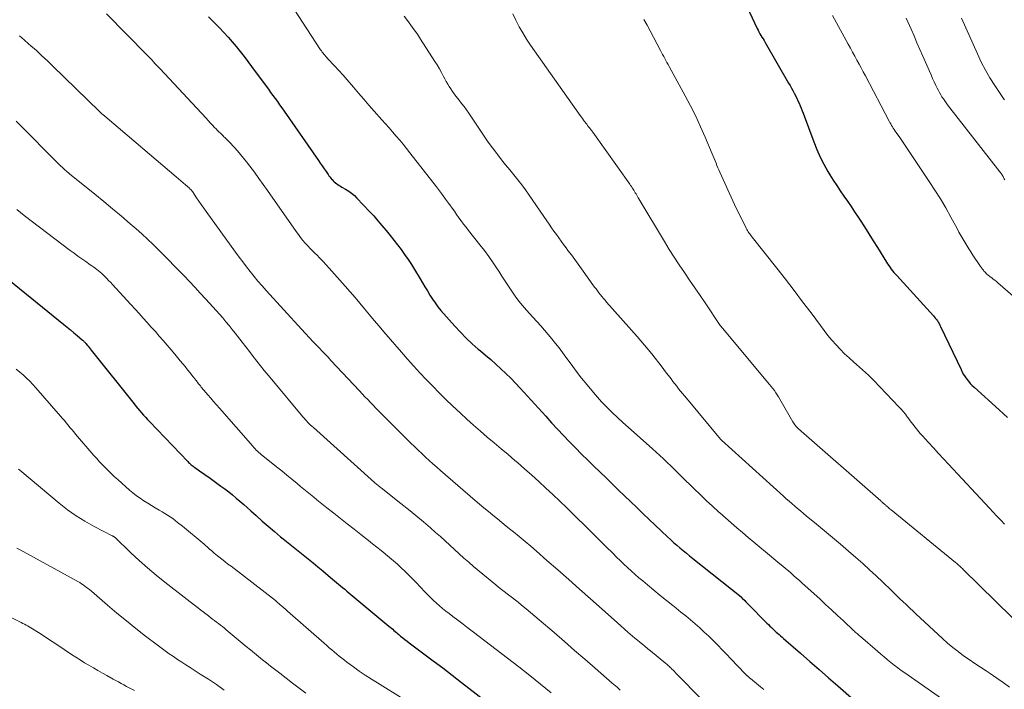
# Model space of a CAD drawing. Units: feet. Extents: x 1930000 to 1935048, y 529996 to 535012.
# Drawn here: x 1930228 to 1930393, y 530240 to 530352 of the extents above; entities that cross this region are included whole.
import ezdxf

# ---------------------------------------------------------------- set-up
doc = ezdxf.new("R2010")
doc.units = ezdxf.units.FT
doc.header["$LTSCALE"] = 100
doc.header["$MEASUREMENT"] = 0
doc.layers.add('CONTOUR INDEX', color=32, linetype='Continuous', lineweight=25)
doc.layers.add('CONTOUR INTERMEDIATE', color=40, linetype='Continuous', lineweight=15)

msp = doc.modelspace()

# ---------------------------------------------------------------- linework, layer by layer
at = {"layer": 'CONTOUR INDEX', "flags": 128}
for points, elevation in [([(1930348.73, 530357.29), (1930351.74, 530350.83), (1930351.89, 530350.52), (1930352.04, 530350.22), (1930352.21, 530349.93), (1930352.37, 530349.64), (1930352.55, 530349.35), (1930352.72, 530349.06), (1930352.89, 530348.77), (1930353.06, 530348.48), (1930357.01, 530341.64), (1930357.25, 530341.23), (1930357.49, 530340.81), (1930357.73, 530340.38), (1930357.96, 530339.96), (1930357.98, 530339.91), (1930358.19, 530339.51), (1930358.39, 530339.1), (1930358.58, 530338.69), (1930358.76, 530338.27), (1930358.93, 530337.85), (1930359.1, 530337.43), (1930359.27, 530337), (1930359.43, 530336.58), (1930361.22, 530331.78), (1930361.74, 530330.5), (1930362.3, 530329.24), (1930362.93, 530328.02), (1930363.61, 530326.82), (1930363.94, 530326.28), (1930364.5, 530325.37), (1930365.07, 530324.47), (1930365.66, 530323.58), (1930366.27, 530322.7), (1930366.88, 530321.82), (1930367.48, 530320.94), (1930368.07, 530320.05), (1930368.66, 530319.15), (1930368.98, 530318.66), (1930369.72, 530317.51), (1930370.45, 530316.36), (1930371.18, 530315.2), (1930371.9, 530314.05), (1930373.42, 530311.62), (1930373.61, 530311.32), (1930373.81, 530311.02), (1930374.01, 530310.73), (1930374.23, 530310.44), (1930374.45, 530310.16), (1930374.67, 530309.89), (1930374.9, 530309.62), (1930375.14, 530309.35), (1930381.29, 530302.58), (1930381.47, 530302.38), (1930381.64, 530302.17), (1930381.8, 530301.96), (1930381.95, 530301.74), (1930382.1, 530301.52), (1930382.24, 530301.29), (1930382.36, 530301.05), (1930382.48, 530300.81), (1930385.92, 530293.57), (1930386.13, 530293.16), (1930386.35, 530292.76), (1930386.59, 530292.37), (1930386.86, 530291.99), (1930387.14, 530291.62), (1930387.44, 530291.27), (1930387.75, 530290.94), (1930388.09, 530290.62), (1930392.33, 530286.81), (1930393.01, 530286.18), (1930393.68, 530285.55)], 880), ([(1930259.79, 530352.74), (1930261.61, 530350.89), (1930262.34, 530350.13), (1930263.05, 530349.36), (1930263.74, 530348.56), (1930264.42, 530347.76), (1930265.08, 530346.93), (1930265.73, 530346.11), (1930266.37, 530345.27), (1930267, 530344.42), (1930269.42, 530341.13), (1930269.81, 530340.61), (1930270.19, 530340.09), (1930270.57, 530339.57), (1930270.95, 530339.05), (1930271.33, 530338.53), (1930271.7, 530338), (1930272.08, 530337.48), (1930272.45, 530336.95), (1930278.2, 530328.66), (1930278.52, 530328.2), (1930278.84, 530327.74), (1930279.16, 530327.28), (1930279.48, 530326.81), (1930279.82, 530326.33), (1930279.97, 530326.11), (1930280.14, 530325.9), (1930280.3, 530325.68), (1930280.47, 530325.47), (1930280.49, 530325.45), (1930280.66, 530325.26), (1930280.85, 530325.08), (1930281.05, 530324.91), (1930281.26, 530324.76), (1930281.47, 530324.62), (1930281.7, 530324.48), (1930281.92, 530324.34), (1930282.14, 530324.21), (1930282.76, 530323.85), (1930283.27, 530323.52), (1930283.76, 530323.17), (1930284.22, 530322.77), (1930284.66, 530322.34), (1930286.76, 530320.12), (1930287.47, 530319.35), (1930288.17, 530318.56), (1930288.85, 530317.76), (1930289.51, 530316.95), (1930289.57, 530316.89), (1930290.2, 530316.1), (1930290.82, 530315.31), (1930291.44, 530314.51), (1930292.05, 530313.71), (1930292.65, 530312.9), (1930293.22, 530312.07), (1930293.78, 530311.23), (1930294.31, 530310.38), (1930295.24, 530308.82), (1930295.65, 530308.14), (1930296.06, 530307.45), (1930296.47, 530306.77), (1930296.88, 530306.08), (1930297.3, 530305.41), (1930297.75, 530304.75), (1930298.24, 530304.12), (1930298.74, 530303.51), (1930301.08, 530300.84), (1930302, 530299.83), (1930302.96, 530298.85), (1930303.96, 530297.92), (1930305, 530297.03), (1930305.34, 530296.74), (1930306.22, 530296.01), (1930307.09, 530295.26), (1930307.95, 530294.5), (1930308.8, 530293.73), (1930309.64, 530292.94), (1930310.46, 530292.13), (1930311.26, 530291.31), (1930312.04, 530290.47), (1930316.31, 530285.74), (1930317.29, 530284.66), (1930318.28, 530283.59), (1930319.27, 530282.53), (1930320.27, 530281.48), (1930321.28, 530280.43), (1930322.3, 530279.39), (1930323.34, 530278.37), (1930324.38, 530277.36), (1930326.41, 530275.41), (1930327.44, 530274.42), (1930328.47, 530273.42), (1930329.5, 530272.42), (1930330.53, 530271.42), (1930331.56, 530270.43), (1930332.6, 530269.43), (1930333.63, 530268.44), (1930334.67, 530267.45), (1930336.69, 530265.54), (1930337.21, 530265.06), (1930337.73, 530264.59), (1930338.26, 530264.12), (1930338.79, 530263.66), (1930339.33, 530263.21), (1930339.87, 530262.76), (1930340.42, 530262.31), (1930340.97, 530261.87), (1930349.04, 530255.44), (1930349.06, 530255.43), (1930349.08, 530255.41), (1930349.09, 530255.4), (1930349.11, 530255.38), (1930349.18, 530255.31), (1930349.2, 530255.3), (1930349.22, 530255.28), (1930349.24, 530255.26), (1930349.25, 530255.25), (1930349.65, 530254.84), (1930349.86, 530254.62), (1930350.07, 530254.4), (1930350.28, 530254.18), (1930350.5, 530253.96), (1930353.1, 530251.31), (1930353.36, 530251.05), (1930353.62, 530250.79), (1930353.88, 530250.53), (1930354.14, 530250.28), (1930354.19, 530250.23), (1930354.43, 530250.01), (1930354.67, 530249.78), (1930354.92, 530249.55), (1930355.17, 530249.33), (1930355.42, 530249.11), (1930355.66, 530248.89), (1930355.91, 530248.67), (1930356.17, 530248.45), (1930359, 530245.98), (1930360.57, 530244.61), (1930362.14, 530243.24), (1930363.7, 530241.87), (1930365.26, 530240.5), (1930368.01, 530238.09)], 900), ([(1930223.57, 530310.79), (1930235.55, 530301.12), (1930236.1, 530300.67), (1930236.65, 530300.22), (1930237.19, 530299.77), (1930237.74, 530299.31), (1930238.67, 530298.52), (1930238.74, 530298.46), (1930238.81, 530298.39), (1930238.88, 530298.32), (1930238.95, 530298.25), (1930239.02, 530298.18), (1930239.09, 530298.11), (1930239.15, 530298.03), (1930239.21, 530297.96), (1930239.43, 530297.69), (1930239.61, 530297.48), (1930239.78, 530297.26), (1930239.95, 530297.05), (1930240.12, 530296.84), (1930247.3, 530287.81), (1930247.61, 530287.43), (1930247.92, 530287.05), (1930248.24, 530286.68), (1930248.56, 530286.31), (1930248.88, 530285.94), (1930249.21, 530285.58), (1930249.54, 530285.22), (1930249.88, 530284.86), (1930256.3, 530278.15), (1930256.44, 530278.01), (1930256.58, 530277.87), (1930256.73, 530277.74), (1930256.87, 530277.61), (1930257.03, 530277.48), (1930257.18, 530277.36), (1930257.34, 530277.25), (1930257.5, 530277.13), (1930258.06, 530276.75), (1930258.5, 530276.44), (1930258.94, 530276.13), (1930259.38, 530275.82), (1930259.82, 530275.51), (1930261.87, 530274.03), (1930262.52, 530273.55), (1930263.17, 530273.06), (1930263.81, 530272.55), (1930264.43, 530272.03), (1930265.05, 530271.5), (1930265.67, 530270.97), (1930266.28, 530270.43), (1930266.88, 530269.89), (1930267.76, 530269.08), (1930268.77, 530268.17), (1930269.79, 530267.28), (1930270.82, 530266.4), (1930271.87, 530265.53), (1930272.31, 530265.17), (1930273.14, 530264.49), (1930273.97, 530263.82), (1930274.8, 530263.16), (1930275.64, 530262.49), (1930276.47, 530261.83), (1930277.3, 530261.16), (1930278.12, 530260.48), (1930278.94, 530259.79), (1930280.22, 530258.71), (1930280.56, 530258.43), (1930280.9, 530258.14), (1930281.24, 530257.85), (1930281.58, 530257.57), (1930281.92, 530257.28), (1930282.26, 530257), (1930282.6, 530256.72), (1930282.94, 530256.43), (1930290.02, 530250.55), (1930290.23, 530250.37), (1930290.44, 530250.2), (1930290.65, 530250.01), (1930290.86, 530249.83), (1930291.06, 530249.65), (1930291.27, 530249.46), (1930291.48, 530249.28), (1930291.69, 530249.11), (1930291.98, 530248.87), (1930292.33, 530248.58), (1930292.69, 530248.29), (1930293.06, 530248.01), (1930293.43, 530247.73), (1930295.87, 530245.91), (1930297.46, 530244.72), (1930299.05, 530243.52), (1930300.62, 530242.31), (1930302.19, 530241.1), (1930314.69, 530231.39)], 920)]:
    msp.add_lwpolyline(points, dxfattribs=dict(at, elevation=elevation))
at = {"layer": 'CONTOUR INTERMEDIATE', "flags": 128}
for points, elevation in [([(1930242.68, 530353.26), (1930249.42, 530346.36), (1930249.7, 530346.08), (1930249.97, 530345.8), (1930250.25, 530345.52), (1930250.53, 530345.23), (1930250.8, 530344.95), (1930251.07, 530344.66), (1930251.35, 530344.38), (1930251.62, 530344.09), (1930259.36, 530335.75), (1930259.71, 530335.37), (1930260.07, 530334.99), (1930260.43, 530334.6), (1930260.8, 530334.22), (1930261.05, 530333.95), (1930261.29, 530333.71), (1930261.53, 530333.47), (1930261.76, 530333.23), (1930262.01, 530333), (1930262.23, 530332.78), (1930262.36, 530332.65), (1930262.49, 530332.53), (1930262.62, 530332.4), (1930262.75, 530332.28), (1930262.88, 530332.15), (1930263.01, 530332.02), (1930263.14, 530331.89), (1930263.27, 530331.76), (1930264.1, 530330.87), (1930264.63, 530330.28), (1930265.15, 530329.68), (1930265.65, 530329.07), (1930266.14, 530328.44), (1930266.7, 530327.69), (1930267.46, 530326.68), (1930268.2, 530325.66), (1930268.94, 530324.64), (1930269.67, 530323.61), (1930274.48, 530316.72), (1930274.84, 530316.22), (1930275.21, 530315.73), (1930275.6, 530315.26), (1930276, 530314.79), (1930276.41, 530314.34), (1930276.83, 530313.89), (1930277.26, 530313.45), (1930277.7, 530313.02), (1930277.91, 530312.81), (1930278.45, 530312.26), (1930278.99, 530311.71), (1930279.51, 530311.15), (1930280.02, 530310.59), (1930282.7, 530307.55), (1930283.53, 530306.61), (1930284.34, 530305.67), (1930285.15, 530304.71), (1930285.95, 530303.75), (1930286.75, 530302.79), (1930287.55, 530301.83), (1930288.36, 530300.88), (1930289.17, 530299.93), (1930292.11, 530296.5), (1930293.13, 530295.33), (1930294.17, 530294.17), (1930295.22, 530293.02), (1930296.28, 530291.89), (1930297.36, 530290.77), (1930298.46, 530289.66), (1930299.57, 530288.57), (1930300.69, 530287.49), (1930301.99, 530286.27), (1930303.1, 530285.24), (1930304.22, 530284.23), (1930305.36, 530283.23), (1930306.51, 530282.25), (1930307.67, 530281.28), (1930308.83, 530280.3), (1930309.98, 530279.33), (1930311.14, 530278.35), (1930311.55, 530278), (1930312.76, 530276.95), (1930313.97, 530275.89), (1930315.16, 530274.81), (1930316.34, 530273.71), (1930317.5, 530272.61), (1930318.67, 530271.5), (1930319.82, 530270.38), (1930320.97, 530269.26), (1930321.58, 530268.66), (1930322.79, 530267.47), (1930324, 530266.29), (1930325.2, 530265.09), (1930326.4, 530263.9), (1930327.59, 530262.71), (1930328.19, 530262.11), (1930328.8, 530261.52), (1930329.41, 530260.93), (1930330.03, 530260.35), (1930330.65, 530259.78), (1930331.29, 530259.21), (1930331.93, 530258.66), (1930332.57, 530258.11), (1930333.38, 530257.44), (1930334.44, 530256.57), (1930335.5, 530255.7), (1930336.57, 530254.83), (1930337.63, 530253.97), (1930338.17, 530253.54), (1930338.97, 530252.9), (1930339.77, 530252.24), (1930340.56, 530251.58), (1930341.34, 530250.91), (1930342.11, 530250.23), (1930342.87, 530249.54), (1930343.62, 530248.83), (1930344.36, 530248.11), (1930344.4, 530248.07), (1930345.14, 530247.33), (1930345.88, 530246.57), (1930346.62, 530245.81), (1930347.35, 530245.05), (1930349.74, 530242.52), (1930349.79, 530242.47), (1930349.85, 530242.42), (1930349.9, 530242.37), (1930349.95, 530242.32), (1930350, 530242.27), (1930350.06, 530242.22), (1930350.11, 530242.17), (1930350.17, 530242.12), (1930350.24, 530242.06), (1930350.33, 530241.98), (1930350.42, 530241.9), (1930350.51, 530241.82), (1930350.61, 530241.75), (1930352.28, 530240.36), (1930352.86, 530239.88)], 904), ([(1930274.07, 530354.12), (1930278.56, 530347.25), (1930278.69, 530347.05), (1930278.83, 530346.86), (1930278.97, 530346.67), (1930279.12, 530346.49), (1930279.27, 530346.31), (1930279.43, 530346.13), (1930279.59, 530345.95), (1930279.74, 530345.78), (1930280.88, 530344.56), (1930281.6, 530343.77), (1930282.32, 530342.98), (1930283.02, 530342.18), (1930283.72, 530341.37), (1930284.06, 530340.97), (1930284.93, 530339.96), (1930285.8, 530338.96), (1930286.67, 530337.96), (1930287.55, 530336.96), (1930288.84, 530335.5), (1930289.44, 530334.82), (1930290.04, 530334.13), (1930290.63, 530333.45), (1930291.23, 530332.76), (1930291.82, 530332.07), (1930292.4, 530331.37), (1930292.97, 530330.66), (1930293.53, 530329.94), (1930297.99, 530324.22), (1930298.5, 530323.55), (1930299.01, 530322.88), (1930299.51, 530322.19), (1930300.01, 530321.51), (1930300.22, 530321.2), (1930300.6, 530320.66), (1930300.99, 530320.13), (1930301.37, 530319.59), (1930301.76, 530319.05), (1930302.15, 530318.52), (1930302.54, 530317.99), (1930302.95, 530317.46), (1930303.35, 530316.94), (1930305.27, 530314.51), (1930306.02, 530313.53), (1930306.76, 530312.53), (1930307.47, 530311.51), (1930308.16, 530310.48), (1930308.42, 530310.08), (1930308.97, 530309.24), (1930309.52, 530308.4), (1930310.06, 530307.55), (1930310.61, 530306.71), (1930311.18, 530305.89), (1930311.77, 530305.08), (1930312.4, 530304.31), (1930313.07, 530303.55), (1930314.16, 530302.38), (1930314.81, 530301.66), (1930315.46, 530300.94), (1930316.1, 530300.21), (1930316.73, 530299.48), (1930317.35, 530298.73), (1930317.95, 530297.97), (1930318.54, 530297.2), (1930319.11, 530296.42), (1930319.68, 530295.64), (1930320.54, 530294.47), (1930321.41, 530293.31), (1930322.31, 530292.16), (1930323.22, 530291.03), (1930324.3, 530289.72), (1930324.97, 530288.94), (1930325.65, 530288.18), (1930326.35, 530287.44), (1930327.08, 530286.72), (1930327.41, 530286.4), (1930328.33, 530285.54), (1930329.25, 530284.68), (1930330.18, 530283.84), (1930331.11, 530283), (1930334.19, 530280.29), (1930334.82, 530279.73), (1930335.44, 530279.16), (1930336.06, 530278.58), (1930336.66, 530278), (1930337.26, 530277.41), (1930337.87, 530276.82), (1930338.47, 530276.23), (1930339.07, 530275.64), (1930341.19, 530273.57), (1930342.19, 530272.6), (1930343.21, 530271.63), (1930344.24, 530270.68), (1930345.27, 530269.73), (1930345.48, 530269.54), (1930346.42, 530268.7), (1930347.37, 530267.87), (1930348.32, 530267.04), (1930349.28, 530266.22), (1930350.25, 530265.41), (1930351.21, 530264.6), (1930352.18, 530263.79), (1930353.15, 530262.99), (1930355.56, 530260.99), (1930356.04, 530260.6), (1930356.51, 530260.2), (1930356.97, 530259.8), (1930357.44, 530259.4), (1930357.9, 530258.99), (1930358.36, 530258.58), (1930358.82, 530258.17), (1930359.27, 530257.76), (1930362.22, 530255.09), (1930363.22, 530254.17), (1930364.22, 530253.26), (1930365.22, 530252.33), (1930366.21, 530251.41), (1930367.91, 530249.82), (1930368.05, 530249.69), (1930368.19, 530249.55), (1930368.34, 530249.42), (1930368.48, 530249.29), (1930368.63, 530249.16), (1930368.77, 530249.03), (1930368.92, 530248.9), (1930369.07, 530248.77), (1930371.91, 530246.31), (1930372.46, 530245.84), (1930373.02, 530245.37), (1930373.58, 530244.9), (1930374.15, 530244.45), (1930374.73, 530244), (1930375.31, 530243.56), (1930375.89, 530243.12), (1930376.49, 530242.7), (1930384.3, 530237.2)], 896), ([(1930310.78, 530353.27), (1930311.3, 530352.18), (1930311.86, 530351.11), (1930312.45, 530350.06), (1930313.09, 530349.04), (1930313.76, 530348.03), (1930322.1, 530336.18), (1930322.27, 530335.94), (1930322.45, 530335.69), (1930322.63, 530335.45), (1930322.81, 530335.21), (1930322.88, 530335.13), (1930323.03, 530334.93), (1930323.18, 530334.73), (1930323.33, 530334.53), (1930323.49, 530334.33), (1930323.66, 530334.11), (1930323.73, 530334.02), (1930323.8, 530333.93), (1930323.86, 530333.85), (1930323.93, 530333.76), (1930324, 530333.67), (1930324.07, 530333.58), (1930324.13, 530333.49), (1930324.2, 530333.4), (1930330.38, 530324.69), (1930330.52, 530324.48), (1930330.66, 530324.28), (1930330.8, 530324.08), (1930330.94, 530323.87), (1930331.07, 530323.66), (1930331.2, 530323.45), (1930331.32, 530323.25), (1930331.45, 530323.04), (1930331.57, 530322.83), (1930331.69, 530322.63), (1930331.81, 530322.42), (1930331.93, 530322.21), (1930336.2, 530315.05), (1930337, 530313.73), (1930337.83, 530312.42), (1930338.68, 530311.13), (1930339.54, 530309.85), (1930340.42, 530308.58), (1930341.29, 530307.31), (1930342.16, 530306.03), (1930343.03, 530304.75), (1930345.56, 530301), (1930345.61, 530300.93), (1930345.65, 530300.87), (1930345.69, 530300.81), (1930345.74, 530300.74), (1930345.79, 530300.68), (1930345.83, 530300.62), (1930345.88, 530300.56), (1930345.93, 530300.5), (1930353.83, 530291.06), (1930354.1, 530290.73), (1930354.36, 530290.39), (1930354.62, 530290.05), (1930354.87, 530289.7), (1930355.11, 530289.35), (1930355.34, 530288.99), (1930355.56, 530288.62), (1930355.78, 530288.25), (1930357.73, 530284.79), (1930357.83, 530284.63), (1930357.93, 530284.47), (1930358.04, 530284.32), (1930358.16, 530284.17), (1930358.28, 530284.03), (1930358.4, 530283.9), (1930358.54, 530283.76), (1930358.67, 530283.64), (1930372.45, 530271.54), (1930372.55, 530271.46), (1930372.64, 530271.38), (1930372.73, 530271.3), (1930372.82, 530271.22), (1930372.86, 530271.19), (1930372.93, 530271.13), (1930373.01, 530271.07), (1930373.08, 530271), (1930373.16, 530270.94), (1930373.23, 530270.87), (1930373.3, 530270.8), (1930373.38, 530270.74), (1930373.45, 530270.67), (1930373.59, 530270.55), (1930373.74, 530270.42), (1930373.88, 530270.29), (1930374.03, 530270.17), (1930374.18, 530270.04), (1930384.98, 530261.22), (1930385.15, 530261.08), (1930385.32, 530260.94), (1930385.48, 530260.79), (1930385.65, 530260.64), (1930385.81, 530260.49), (1930385.97, 530260.34), (1930386.14, 530260.19), (1930386.29, 530260.04), (1930397.14, 530249.37)], 888), ([(1930292.56, 530352.9), (1930293.14, 530352.13), (1930293.7, 530351.37), (1930294.25, 530350.6), (1930294.78, 530349.83), (1930295.3, 530349.04), (1930297.72, 530345.29), (1930298.11, 530344.68), (1930298.48, 530344.05), (1930298.84, 530343.42), (1930299.18, 530342.77), (1930299.39, 530342.36), (1930299.63, 530341.92), (1930299.87, 530341.49), (1930300.13, 530341.07), (1930300.4, 530340.66), (1930300.68, 530340.25), (1930300.97, 530339.85), (1930301.26, 530339.46), (1930301.57, 530339.07), (1930301.8, 530338.78), (1930302.21, 530338.24), (1930302.62, 530337.7), (1930303.01, 530337.15), (1930303.4, 530336.59), (1930305.3, 530333.73), (1930305.97, 530332.73), (1930306.66, 530331.75), (1930307.37, 530330.78), (1930308.1, 530329.81), (1930308.26, 530329.61), (1930308.91, 530328.76), (1930309.58, 530327.92), (1930310.26, 530327.08), (1930310.94, 530326.26), (1930311.61, 530325.42), (1930312.27, 530324.58), (1930312.91, 530323.72), (1930313.53, 530322.84), (1930316.5, 530318.52), (1930316.89, 530317.95), (1930317.29, 530317.38), (1930317.68, 530316.81), (1930318.08, 530316.25), (1930318.48, 530315.68), (1930318.89, 530315.12), (1930319.3, 530314.56), (1930319.71, 530314), (1930320.03, 530313.58), (1930320.6, 530312.81), (1930321.16, 530312.04), (1930321.72, 530311.27), (1930322.28, 530310.5), (1930324.49, 530307.42), (1930324.73, 530307.1), (1930324.97, 530306.77), (1930325.22, 530306.45), (1930325.47, 530306.14), (1930325.72, 530305.82), (1930325.98, 530305.51), (1930326.24, 530305.21), (1930326.5, 530304.9), (1930331.63, 530299.13), (1930332.25, 530298.41), (1930332.87, 530297.69), (1930333.47, 530296.96), (1930334.07, 530296.23), (1930334.66, 530295.48), (1930335.24, 530294.73), (1930335.81, 530293.98), (1930336.39, 530293.22), (1930337.3, 530292), (1930337.61, 530291.59), (1930337.93, 530291.18), (1930338.26, 530290.77), (1930338.58, 530290.37), (1930338.91, 530289.97), (1930339.25, 530289.57), (1930339.58, 530289.17), (1930339.91, 530288.77), (1930345.58, 530281.9), (1930345.59, 530281.89), (1930345.61, 530281.87), (1930345.62, 530281.85), (1930345.64, 530281.84), (1930345.7, 530281.77), (1930345.71, 530281.75), (1930345.73, 530281.74), (1930345.74, 530281.72), (1930345.76, 530281.71), (1930356.14, 530272.34), (1930356.6, 530271.92), (1930357.08, 530271.5), (1930357.55, 530271.09), (1930358.03, 530270.68), (1930358.51, 530270.27), (1930358.99, 530269.87), (1930359.48, 530269.46), (1930359.96, 530269.06), (1930361.7, 530267.65), (1930363.05, 530266.53), (1930364.39, 530265.41), (1930365.73, 530264.27), (1930367.05, 530263.13), (1930368.3, 530262.04), (1930369.44, 530261.02), (1930370.57, 530260), (1930371.69, 530258.96), (1930372.79, 530257.9), (1930374.2, 530256.55), (1930374.59, 530256.16), (1930374.99, 530255.78), (1930375.39, 530255.39), (1930375.79, 530255.01), (1930376.02, 530254.8), (1930376.31, 530254.52), (1930376.6, 530254.25), (1930376.89, 530253.97), (1930377.18, 530253.69), (1930377.47, 530253.42), (1930377.76, 530253.14), (1930378.05, 530252.87), (1930378.35, 530252.6), (1930382.8, 530248.46), (1930383.65, 530247.7), (1930384.52, 530246.96), (1930385.42, 530246.26), (1930386.34, 530245.58), (1930387.27, 530244.92), (1930388.21, 530244.27), (1930389.16, 530243.64), (1930390.11, 530243.01), (1930390.8, 530242.57), (1930391.9, 530241.83), (1930392.99, 530241.07), (1930394.05, 530240.27)], 892), ([(1930332.76, 530352.29), (1930333.28, 530351.36), (1930333.79, 530350.42), (1930335.55, 530347.12), (1930335.72, 530346.78), (1930335.9, 530346.44), (1930336.08, 530346.11), (1930336.26, 530345.77), (1930336.44, 530345.43), (1930336.62, 530345.1), (1930336.8, 530344.76), (1930336.98, 530344.43), (1930339.68, 530339.51), (1930340.58, 530337.81), (1930341.45, 530336.08), (1930342.26, 530334.33), (1930343.04, 530332.57), (1930344.22, 530329.78), (1930344.38, 530329.39), (1930344.54, 530329.01), (1930344.7, 530328.62), (1930344.85, 530328.23), (1930345, 530327.84), (1930345.16, 530327.45), (1930345.33, 530327.07), (1930345.5, 530326.69), (1930347.95, 530321.3), (1930348.29, 530320.56), (1930348.65, 530319.82), (1930349.01, 530319.08), (1930349.38, 530318.35), (1930349.92, 530317.28), (1930350.03, 530317.09), (1930350.13, 530316.9), (1930350.25, 530316.71), (1930350.36, 530316.53), (1930350.49, 530316.35), (1930350.61, 530316.17), (1930350.74, 530316), (1930350.88, 530315.82), (1930355.04, 530310.58), (1930356.49, 530308.72), (1930357.94, 530306.85), (1930359.36, 530304.97), (1930360.77, 530303.08), (1930362.33, 530300.95), (1930362.96, 530300.12), (1930363.6, 530299.31), (1930364.27, 530298.51), (1930364.96, 530297.73), (1930365.67, 530296.98), (1930366.4, 530296.24), (1930367.16, 530295.53), (1930367.93, 530294.83), (1930368.4, 530294.43), (1930369.41, 530293.53), (1930370.4, 530292.62), (1930371.37, 530291.67), (1930372.31, 530290.71), (1930375.49, 530287.35), (1930375.86, 530286.94), (1930376.23, 530286.52), (1930376.58, 530286.09), (1930376.91, 530285.65), (1930376.98, 530285.55), (1930377.28, 530285.16), (1930377.58, 530284.76), (1930377.88, 530284.36), (1930378.18, 530283.97), (1930378.49, 530283.58), (1930378.81, 530283.2), (1930379.13, 530282.82), (1930379.46, 530282.45), (1930380.45, 530281.35), (1930381.29, 530280.43), (1930382.12, 530279.52), (1930382.96, 530278.61), (1930383.8, 530277.7), (1930390.67, 530270.34), (1930391.31, 530269.66), (1930391.94, 530268.99), (1930392.57, 530268.31), (1930393.21, 530267.63)], 884), ([(1930364.38, 530352.97), (1930367.01, 530348.17), (1930367.37, 530347.5), (1930367.74, 530346.84), (1930368.1, 530346.18), (1930368.46, 530345.51), (1930368.82, 530344.84), (1930369.17, 530344.18), (1930369.53, 530343.51), (1930369.88, 530342.84), (1930373.87, 530335.27), (1930374, 530335.03), (1930374.13, 530334.79), (1930374.27, 530334.54), (1930374.41, 530334.31), (1930374.56, 530334.07), (1930374.71, 530333.84), (1930374.86, 530333.6), (1930375.02, 530333.38), (1930375.63, 530332.51), (1930376.09, 530331.85), (1930376.55, 530331.18), (1930377, 530330.52), (1930377.45, 530329.85), (1930380.58, 530325.15), (1930381.53, 530323.68), (1930382.46, 530322.2), (1930383.34, 530320.69), (1930384.2, 530319.16), (1930385.25, 530317.23), (1930385.56, 530316.66), (1930385.88, 530316.1), (1930386.2, 530315.53), (1930386.53, 530314.97), (1930386.86, 530314.41), (1930387.2, 530313.86), (1930387.55, 530313.31), (1930387.91, 530312.77), (1930389.05, 530311.06), (1930389.19, 530310.85), (1930389.34, 530310.64), (1930389.5, 530310.43), (1930389.66, 530310.23), (1930389.76, 530310.11), (1930389.88, 530309.97), (1930389.99, 530309.84), (1930390.12, 530309.72), (1930390.25, 530309.6), (1930390.39, 530309.49), (1930390.52, 530309.38), (1930390.66, 530309.27), (1930390.8, 530309.16), (1930391.06, 530308.98), (1930391.32, 530308.77), (1930391.59, 530308.57), (1930391.85, 530308.35), (1930392.1, 530308.14), (1930395.88, 530304.85)], 876), ([(1930376.74, 530352.52), (1930377.54, 530350.7), (1930378.03, 530349.56), (1930378.53, 530348.42), (1930379.02, 530347.28), (1930379.52, 530346.14), (1930380.62, 530343.64), (1930380.88, 530343.04), (1930381.15, 530342.44), (1930381.43, 530341.84), (1930381.71, 530341.24), (1930381.93, 530340.78), (1930382.11, 530340.42), (1930382.3, 530340.06), (1930382.51, 530339.7), (1930382.72, 530339.36), (1930382.95, 530339.02), (1930383.18, 530338.68), (1930383.42, 530338.35), (1930383.67, 530338.02), (1930392.43, 530326.77), (1930392.49, 530326.7), (1930392.54, 530326.63), (1930392.59, 530326.55), (1930392.64, 530326.48), (1930392.69, 530326.41), (1930392.74, 530326.33), (1930392.79, 530326.26), (1930392.83, 530326.18), (1930392.95, 530325.97), (1930393.05, 530325.78), (1930393.15, 530325.6), (1930393.24, 530325.41)], 872), ([(1930385.99, 530352.56), (1930388.65, 530346.53), (1930389.3, 530345.16), (1930389.99, 530343.82), (1930390.75, 530342.52), (1930391.56, 530341.24), (1930393.14, 530338.89), (1930393.19, 530338.81)], 868), ([(1930228.09, 530349.6), (1930228.85, 530348.92), (1930229.62, 530348.23), (1930229.98, 530347.92), (1930230.92, 530347.09), (1930231.86, 530346.24), (1930232.78, 530345.37), (1930233.69, 530344.5), (1930239.5, 530338.85), (1930239.9, 530338.46), (1930240.3, 530338.06), (1930240.71, 530337.67), (1930241.11, 530337.28), (1930241.51, 530336.89), (1930241.92, 530336.51), (1930242.34, 530336.14), (1930242.77, 530335.77), (1930254.33, 530325.94), (1930254.73, 530325.6), (1930255.13, 530325.25), (1930255.53, 530324.91), (1930255.94, 530324.56), (1930256.6, 530323.99), (1930256.67, 530323.93), (1930256.73, 530323.87), (1930256.8, 530323.8), (1930256.86, 530323.73), (1930256.92, 530323.66), (1930256.98, 530323.59), (1930257.03, 530323.51), (1930257.09, 530323.44), (1930257.77, 530322.42), (1930258.17, 530321.84), (1930258.57, 530321.26), (1930258.98, 530320.68), (1930259.39, 530320.11), (1930264.29, 530313.29), (1930264.89, 530312.46), (1930265.51, 530311.63), (1930266.13, 530310.82), (1930266.77, 530310.01), (1930267.42, 530309.21), (1930268.07, 530308.42), (1930268.75, 530307.64), (1930269.44, 530306.87), (1930275.37, 530300.36), (1930276.02, 530299.66), (1930276.67, 530298.95), (1930277.33, 530298.25), (1930277.99, 530297.55), (1930278.33, 530297.2), (1930278.82, 530296.68), (1930279.32, 530296.16), (1930279.81, 530295.64), (1930280.3, 530295.12), (1930285.1, 530289.99), (1930285.55, 530289.51), (1930286, 530289.03), (1930286.46, 530288.55), (1930286.91, 530288.07), (1930287.37, 530287.6), (1930287.83, 530287.12), (1930288.29, 530286.65), (1930288.76, 530286.18), (1930293.69, 530281.26), (1930294.29, 530280.66), (1930294.9, 530280.06), (1930295.52, 530279.48), (1930296.14, 530278.89), (1930296.76, 530278.32), (1930297.4, 530277.75), (1930298.03, 530277.18), (1930298.67, 530276.62), (1930304.48, 530271.62), (1930305.21, 530270.99), (1930305.95, 530270.37), (1930306.69, 530269.76), (1930307.44, 530269.15), (1930308.19, 530268.54), (1930308.94, 530267.94), (1930309.69, 530267.33), (1930310.43, 530266.72), (1930310.89, 530266.35), (1930311.87, 530265.55), (1930312.83, 530264.75), (1930313.79, 530263.93), (1930314.74, 530263.11), (1930316.51, 530261.57), (1930318.33, 530259.97), (1930320.15, 530258.36), (1930321.97, 530256.75), (1930323.79, 530255.13), (1930327.75, 530251.59), (1930328.33, 530251.08), (1930328.91, 530250.56), (1930329.5, 530250.05), (1930330.08, 530249.54), (1930330.46, 530249.21), (1930330.86, 530248.87), (1930331.26, 530248.53), (1930331.67, 530248.19), (1930332.07, 530247.85), (1930332.13, 530247.81), (1930332.56, 530247.45), (1930332.99, 530247.1), (1930333.42, 530246.74), (1930333.86, 530246.39), (1930336.45, 530244.25), (1930336.6, 530244.13), (1930336.75, 530244), (1930336.9, 530243.87), (1930337.04, 530243.74), (1930337.18, 530243.6), (1930337.32, 530243.47), (1930337.46, 530243.33), (1930337.59, 530243.19), (1930337.69, 530243.09), (1930337.87, 530242.9), (1930338.05, 530242.71), (1930338.24, 530242.52), (1930338.42, 530242.33), (1930345.97, 530234.65)], 908), ([(1930227.54, 530335.23), (1930235.04, 530327.73), (1930235.22, 530327.56), (1930235.39, 530327.39), (1930235.57, 530327.23), (1930235.74, 530327.06), (1930235.92, 530326.9), (1930236.1, 530326.74), (1930236.29, 530326.58), (1930236.47, 530326.42), (1930240.71, 530323.01), (1930242.22, 530321.79), (1930243.71, 530320.55), (1930245.2, 530319.3), (1930246.67, 530318.04), (1930247.63, 530317.22), (1930248.61, 530316.35), (1930249.57, 530315.46), (1930250.51, 530314.56), (1930251.44, 530313.63), (1930255.69, 530309.28), (1930256.6, 530308.33), (1930257.51, 530307.38), (1930258.4, 530306.42), (1930259.29, 530305.45), (1930259.94, 530304.74), (1930260.5, 530304.12), (1930261.06, 530303.5), (1930261.61, 530302.88), (1930262.16, 530302.25), (1930262.7, 530301.61), (1930263.23, 530300.97), (1930263.75, 530300.33), (1930264.27, 530299.67), (1930265.43, 530298.17), (1930266.04, 530297.38), (1930266.66, 530296.59), (1930267.27, 530295.8), (1930267.88, 530295.01), (1930268.49, 530294.22), (1930269.11, 530293.43), (1930269.75, 530292.66), (1930270.38, 530291.89), (1930275.6, 530285.64), (1930275.81, 530285.4), (1930276.01, 530285.17), (1930276.23, 530284.94), (1930276.44, 530284.71), (1930276.67, 530284.49), (1930276.89, 530284.27), (1930277.12, 530284.06), (1930277.35, 530283.84), (1930287.6, 530274.63), (1930287.73, 530274.52), (1930287.87, 530274.4), (1930288, 530274.28), (1930288.14, 530274.17), (1930288.28, 530274.06), (1930288.41, 530273.94), (1930288.55, 530273.83), (1930288.69, 530273.72), (1930292.02, 530271.13), (1930293.29, 530270.12), (1930294.55, 530269.1), (1930295.79, 530268.06), (1930297.01, 530267), (1930297.84, 530266.27), (1930298.64, 530265.56), (1930299.43, 530264.84), (1930300.22, 530264.12), (1930301, 530263.39), (1930301.78, 530262.67), (1930302.58, 530261.95), (1930303.39, 530261.25), (1930304.2, 530260.56), (1930307.96, 530257.44), (1930308.41, 530257.07), (1930308.87, 530256.7), (1930309.34, 530256.33), (1930309.81, 530255.98), (1930310.28, 530255.62), (1930310.75, 530255.26), (1930311.21, 530254.9), (1930311.67, 530254.53), (1930312.26, 530254.07), (1930313.01, 530253.46), (1930313.75, 530252.85), (1930314.49, 530252.23), (1930315.22, 530251.61), (1930317.71, 530249.45), (1930319.43, 530247.96), (1930321.14, 530246.47), (1930322.85, 530244.98), (1930324.56, 530243.49), (1930327.45, 530240.97), (1930327.71, 530240.74), (1930327.98, 530240.51), (1930328.25, 530240.28), (1930328.51, 530240.05), (1930328.78, 530239.82)], 912), ([(1930227.63, 530320.42), (1930228.26, 530319.91), (1930228.9, 530319.42), (1930236.61, 530313.56), (1930237.26, 530313.09), (1930237.9, 530312.61), (1930238.55, 530312.15), (1930239.21, 530311.69), (1930239.96, 530311.18), (1930240.24, 530310.98), (1930240.53, 530310.78), (1930240.8, 530310.57), (1930241.08, 530310.36), (1930241.35, 530310.15), (1930241.62, 530309.92), (1930241.87, 530309.69), (1930242.13, 530309.46), (1930242.34, 530309.25), (1930242.69, 530308.9), (1930243.03, 530308.55), (1930243.38, 530308.2), (1930243.71, 530307.84), (1930246.09, 530305.24), (1930246.77, 530304.49), (1930247.46, 530303.74), (1930248.15, 530302.98), (1930248.83, 530302.22), (1930248.85, 530302.21), (1930249.52, 530301.46), (1930250.19, 530300.71), (1930250.87, 530299.95), (1930251.53, 530299.2), (1930252.2, 530298.44), (1930252.86, 530297.68), (1930253.51, 530296.91), (1930254.16, 530296.14), (1930255.05, 530295.07), (1930255.46, 530294.57), (1930255.87, 530294.07), (1930256.27, 530293.56), (1930256.68, 530293.05), (1930257.15, 530292.44), (1930257.31, 530292.23), (1930257.48, 530292.03), (1930257.64, 530291.82), (1930257.8, 530291.61), (1930257.84, 530291.56), (1930257.98, 530291.37), (1930258.12, 530291.19), (1930258.27, 530291.01), (1930258.41, 530290.83), (1930258.56, 530290.65), (1930258.71, 530290.48), (1930258.85, 530290.3), (1930259, 530290.12), (1930259.66, 530289.35), (1930260.14, 530288.78), (1930260.63, 530288.22), (1930261.11, 530287.66), (1930261.6, 530287.11), (1930267.19, 530280.73), (1930267.39, 530280.51), (1930267.59, 530280.29), (1930267.79, 530280.08), (1930268, 530279.88), (1930268.22, 530279.68), (1930268.44, 530279.48), (1930268.66, 530279.29), (1930268.89, 530279.11), (1930271.18, 530277.26), (1930272.04, 530276.57), (1930272.9, 530275.87), (1930273.75, 530275.18), (1930274.61, 530274.48), (1930275.22, 530273.98), (1930275.77, 530273.53), (1930276.32, 530273.08), (1930276.86, 530272.64), (1930277.41, 530272.19), (1930277.96, 530271.74), (1930278.5, 530271.29), (1930279.05, 530270.85), (1930279.61, 530270.41), (1930280.76, 530269.48), (1930281.9, 530268.58), (1930283.03, 530267.68), (1930284.17, 530266.79), (1930285.31, 530265.9), (1930286.58, 530264.91), (1930287.29, 530264.36), (1930288, 530263.8), (1930288.7, 530263.23), (1930289.41, 530262.66), (1930289.45, 530262.63), (1930290.12, 530262.07), (1930290.79, 530261.5), (1930291.44, 530260.92), (1930292.09, 530260.32), (1930292.72, 530259.72), (1930293.35, 530259.11), (1930293.96, 530258.48), (1930294.57, 530257.85), (1930296.02, 530256.31), (1930296.5, 530255.82), (1930296.98, 530255.33), (1930297.48, 530254.86), (1930297.98, 530254.39), (1930298.49, 530253.94), (1930299.02, 530253.5), (1930299.55, 530253.07), (1930300.09, 530252.65), (1930300.73, 530252.17), (1930301.59, 530251.51), (1930302.46, 530250.86), (1930303.32, 530250.2), (1930304.18, 530249.54), (1930311.8, 530243.69), (1930313.62, 530242.27), (1930315.42, 530240.82), (1930317.2, 530239.34)], 916), ([(1930227.56, 530293.63), (1930228.15, 530293.16), (1930228.72, 530292.67), (1930229.27, 530292.16), (1930229.81, 530291.63), (1930230.33, 530291.09), (1930230.84, 530290.53), (1930234.99, 530285.75), (1930235.31, 530285.38), (1930235.62, 530285.01), (1930235.94, 530284.63), (1930236.25, 530284.26), (1930236.56, 530283.88), (1930236.87, 530283.5), (1930237.18, 530283.13), (1930237.5, 530282.76), (1930240.58, 530279.18), (1930241.05, 530278.64), (1930241.53, 530278.11), (1930242.02, 530277.59), (1930242.51, 530277.08), (1930243.01, 530276.57), (1930243.52, 530276.08), (1930244.04, 530275.59), (1930244.57, 530275.11), (1930246.54, 530273.36), (1930247.12, 530272.88), (1930247.71, 530272.42), (1930248.32, 530271.98), (1930248.94, 530271.57), (1930249.58, 530271.17), (1930250.22, 530270.78), (1930250.86, 530270.39), (1930251.51, 530270.01), (1930252.02, 530269.71), (1930252.9, 530269.16), (1930253.77, 530268.58), (1930254.6, 530267.95), (1930255.42, 530267.3), (1930259.04, 530264.27), (1930259.28, 530264.06), (1930259.53, 530263.85), (1930259.77, 530263.63), (1930260.02, 530263.42), (1930260.26, 530263.2), (1930260.5, 530262.99), (1930260.75, 530262.78), (1930261.01, 530262.58), (1930261.51, 530262.17), (1930262.02, 530261.77), (1930262.53, 530261.36), (1930263.04, 530260.96), (1930263.56, 530260.57), (1930270.98, 530254.82), (1930271, 530254.8), (1930271.02, 530254.79), (1930271.03, 530254.78), (1930271.05, 530254.77), (1930271.11, 530254.71), (1930271.13, 530254.7), (1930271.14, 530254.69), (1930271.16, 530254.67), (1930271.17, 530254.66), (1930271.77, 530254.13), (1930272.08, 530253.86), (1930272.4, 530253.58), (1930272.71, 530253.31), (1930273.03, 530253.03), (1930279.61, 530247.27), (1930280.02, 530246.91), (1930280.44, 530246.55), (1930280.85, 530246.2), (1930281.27, 530245.85), (1930281.69, 530245.51), (1930282.12, 530245.17), (1930282.55, 530244.83), (1930282.98, 530244.51), (1930284.06, 530243.71), (1930285.05, 530243), (1930286.05, 530242.31), (1930287.07, 530241.65), (1930288.1, 530241), (1930292.42, 530238.35)], 924), ([(1930227.93, 530276.85), (1930228.13, 530276.68), (1930234.77, 530271.15), (1930236.15, 530270.07), (1930237.58, 530269.06), (1930239.07, 530268.13), (1930240.6, 530267.27), (1930243.62, 530265.7), (1930243.67, 530265.68), (1930243.72, 530265.65), (1930243.78, 530265.62), (1930243.83, 530265.6), (1930243.9, 530265.56), (1930243.92, 530265.55), (1930243.94, 530265.54), (1930243.95, 530265.53), (1930243.97, 530265.52), (1930244.04, 530265.46), (1930244.06, 530265.45), (1930244.08, 530265.43), (1930244.09, 530265.42), (1930244.11, 530265.4), (1930246.78, 530262.83), (1930248.15, 530261.55), (1930249.55, 530260.3), (1930250.98, 530259.09), (1930252.45, 530257.92), (1930258.43, 530253.26), (1930258.87, 530252.92), (1930259.32, 530252.58), (1930259.77, 530252.24), (1930260.22, 530251.9), (1930260.46, 530251.73), (1930260.79, 530251.48), (1930261.12, 530251.22), (1930261.45, 530250.97), (1930261.78, 530250.71), (1930262.11, 530250.45), (1930262.43, 530250.19), (1930262.75, 530249.92), (1930263.07, 530249.65), (1930264.77, 530248.22), (1930265.44, 530247.66), (1930266.11, 530247.1), (1930266.79, 530246.54), (1930267.46, 530245.99), (1930268.14, 530245.44), (1930268.82, 530244.9), (1930269.51, 530244.36), (1930270.19, 530243.82), (1930271.72, 530242.63), (1930272.8, 530241.79), (1930273.88, 530240.95), (1930274.97, 530240.13), (1930276.07, 530239.31)], 928), ([(1930227.67, 530263.63), (1930228.2, 530263.35), (1930228.73, 530263.06), (1930237.9, 530258.01), (1930238.2, 530257.83), (1930238.5, 530257.65), (1930238.78, 530257.46), (1930239.06, 530257.25), (1930239.33, 530257.04), (1930239.6, 530256.83), (1930239.87, 530256.61), (1930240.14, 530256.39), (1930242.86, 530254.04), (1930244.43, 530252.71), (1930246.02, 530251.41), (1930247.62, 530250.12), (1930249.24, 530248.86), (1930251.17, 530247.38), (1930251.84, 530246.88), (1930252.52, 530246.38), (1930253.21, 530245.9), (1930253.9, 530245.43), (1930254.6, 530244.96), (1930255.3, 530244.5), (1930256, 530244.04), (1930256.7, 530243.59), (1930258.4, 530242.5), (1930259.75, 530241.62), (1930261.09, 530240.73), (1930262.4, 530239.8)], 932), ([(1930225.15, 530252.75), (1930228.13, 530251.27), (1930228.4, 530251.13), (1930228.67, 530251), (1930228.94, 530250.86), (1930229.21, 530250.71), (1930229.47, 530250.57), (1930229.74, 530250.42), (1930230, 530250.26), (1930230.26, 530250.1), (1930231.28, 530249.45), (1930232.05, 530248.96), (1930232.81, 530248.47), (1930233.57, 530247.97), (1930234.33, 530247.46), (1930236.81, 530245.8), (1930237.53, 530245.32), (1930238.26, 530244.86), (1930239, 530244.4), (1930239.74, 530243.96), (1930240.49, 530243.53), (1930241.24, 530243.09), (1930241.99, 530242.67), (1930242.75, 530242.25), (1930243.8, 530241.66), (1930244.24, 530241.42), (1930244.69, 530241.17), (1930245.13, 530240.92), (1930245.57, 530240.67), (1930246.02, 530240.42), (1930246.47, 530240.18), (1930246.92, 530239.95), (1930247.38, 530239.73)], 936)]:
    msp.add_lwpolyline(points, dxfattribs=dict(at, elevation=elevation))

doc.saveas('drawing.dxf')
